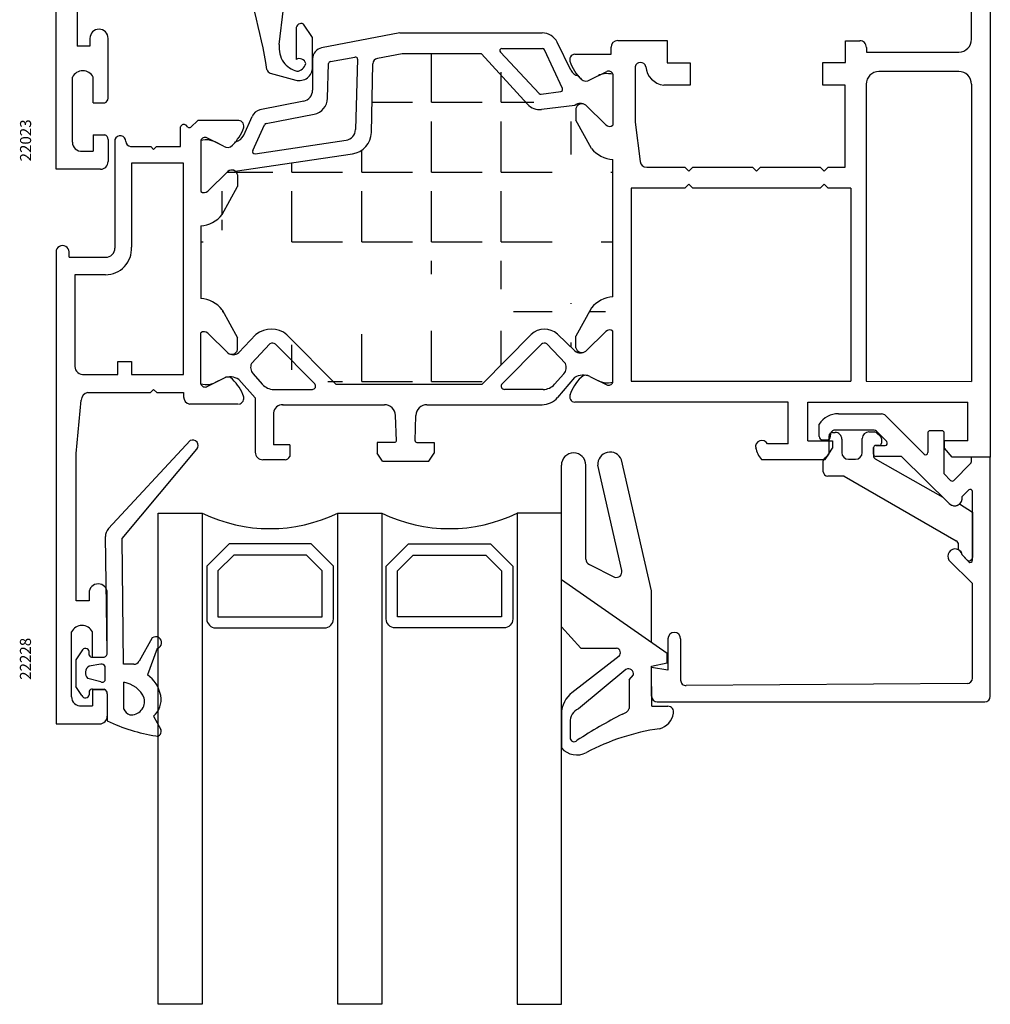
# Model space of a CAD drawing. Units: millimetres. Extents: x 66 to 1150, y -154 to 429.
# Drawn here: x 89 to 176, y 283 to 372 of the extents above; entities that cross this region are included whole.
import ezdxf

# ---------------------------------------------------------------- set-up
doc = ezdxf.new("R2010")
doc.units = ezdxf.units.MM
for name, color, linetype in [('clips', 70, 'Continuous'), ('cotes', 150, 'Continuous'), ('joints', 6, 'Continuous'), ('mousse', 30, 'Continuous'), ('profiles alu', 7, 'Continuous'), ('vitrage', 130, 'Continuous')]:
    doc.layers.add(name, color=color, linetype=linetype)
doc.styles.add('Annotatif', font='arial.ttf')

msp = doc.modelspace()

# ---------------------------------------------------------------- hatches: boundary and pattern name
at = {"layer": 'mousse'}
h = msp.add_hatch(dxfattribs=at)
h.set_pattern_fill('ANGLE', color=256, scale=0.45)
h.set_pattern_definition([(0, (0, 0), (0, 6.2865), [4.572, -1.7145]), (90, (0, 0), (-6.2865, 3.849371051419918e-16), [4.572, -1.7145])])
edge = h.paths.add_edge_path()
edge.add_line((108.0616776552453, 358.4197400798411), (118.6075951310439, 359.971199604897))
edge.add_arc((118.3164989208045, 361.9499019565367), 2, 278.3690200235192, 358.7499099264361)
edge.add_line((120.3160229063724, 361.9062690430553), (120.4510412162802, 368.0936245875482))
edge.add_arc((120.9509222126722, 368.0827163591778), 0.5, 100.2438544285064, 178.7499099264361)
edge.add_line((123.0942717105366, 368.978158890646), (120.8620032147745, 368.5747462483237))
edge.add_line((130.2269347663772, 368.978158890646), (123.0942717105366, 368.978158890646))
edge.add_arc((135.4737585165858, 365.4658977812688), 1.5, 222.4581050058576, 276.7896799646795)
edge.add_line((130.2269347663772, 368.978158890646), (134.3671018140796, 364.4533213926451))
edge.add_line((138.6400015862092, 364.3322769433698), (135.6510961888373, 363.9764175531354))
edge.add_arc((139.1437647275687, 363.7701089058154), 0.7548577382793044, 50.85107384585182, 131.8637644455791)
edge.add_line((137.0804312387911, 343.7182647590904), (138.6400015861591, 342.2282523326169))
edge.add_arc((139.1437647275187, 342.7904203701712), 0.7548577382793044, 228.1362355544209, 309.1489261541482)
edge.add_arc((135.9049204094683, 342.4932166750838), 1.697812863063316, 46.1821717151884, 135.0009725759955)
edge.add_line((134.704365042318, 343.6937312849033), (130.2848790119561, 339.2377791845749))
edge.add_line((117.1310276667521, 339.2377791845745), (130.2848790119561, 339.2377791845749))
edge.add_arc((111.3071710475446, 341.9646412145014), 2.226388323645616, 50.63083444938836, 128.3629962126951)
edge.add_line((112.7194015884632, 343.6858064787808), (117.1310276667521, 339.2377791845745))
edge.add_line((108.3814279906057, 342.0704881929718), (109.9253820324686, 343.7103399529672))
edge.add_arc((107.8776648492463, 342.6326562305263), 0.7548577382793044, 230.8510738458518, 311.863764445579)
edge.add_line((142.0621852181793, 347.0953014439002), (142.0621852181966, 359.465227832059))
edge.add_line((140.1495585539345, 360.470502069558), (138.7464787725772, 362.9989472551294))
edge.add_line((138.7464787725772, 364.0562970600037), (138.7464787725772, 362.9989472551294))
edge.add_arc((139.2685681422168, 363.9571847982167), 0.5314137280193416, 48.55154975718159, 169.251006517483)
edge.add_arc((142.2426760831544, 362.1307394563825), 2.671615461052875, 218.4210573124895, 266.1262210850514)
edge.add_line((140.1495585539171, 346.0900272064013), (138.7464787725598, 343.5615820208299))
edge.add_line((138.7464787725598, 342.5042322159555), (138.7464787725598, 343.5615820208299))
edge.add_arc((139.2685681421994, 342.6033444777426), 0.5314137280193416, 190.748993482517, 311.4484502428184)
edge.add_arc((142.242676083137, 344.4297898195767), 2.671615461052875, 93.8737789149486, 141.5789426875111)
edge.add_line((104.9592443585913, 353.4953098865521), (104.9592443585739, 346.9375373042471))
edge.add_line((106.8718710228535, 354.5005841240511), (108.2749508042108, 357.0290293096225))
edge.add_line((108.2749508042108, 358.0863791144968), (108.2749508042108, 357.0290293096225))
edge.add_arc((107.7528614345712, 357.9872668527098), 0.5314137280193416, 10.74899348251699, 131.4484502428184)
edge.add_arc((104.7787534936337, 356.1608215108756), 2.671615461052875, 273.8737789149485, 321.5789426875111)
edge.add_line((106.8718710228362, 345.9322630667482), (108.2749508041935, 343.4038178811768))
edge.add_line((108.2749508041935, 342.3464680763025), (108.2749508041935, 343.4038178811768))
edge.add_arc((107.7528614345538, 342.4455803380895), 0.5314137280193416, 228.5515497571816, 349.2510065174831)
edge.add_arc((104.7787534936163, 344.2720256799237), 2.671615461052875, 38.42105731248952, 86.12622108505144)

# ---------------------------------------------------------------- linework, layer by layer
at = {"layer": 'clips'}
for p, q in [((122.8904692692698, 370.8758425412823), (115.838062566606, 369.5188371193473)), ((122.8904692692698, 370.8758425412823), (135.712625472423, 370.8758425412823)), ((138.2861069515805, 367.5117019732709), (137.0617900955699, 370.0313994187911)), ((135.4345695611633, 365.40210572253), (131.9373958695391, 369.1234526300896)), ((132.0831388437625, 369.4604160758133), (135.7425716864929, 369.4604160758134)), ((137.5247838813517, 365.8682822771011), (135.9242363212528, 369.3440698891009)), ((115.0270138030149, 368.5368506478216), (115.0270138030149, 365.7118067500805)), ((116.6342580421736, 368.2929713388739), (118.8401978417652, 368.7008829919424)), ((119.0764796417712, 368.4983969895901), (118.89223377397, 362.169712947989)), ((123.0942717105366, 368.978158890646), (120.8620032147745, 368.5747462483237)), ((130.2269347663772, 368.978158890646), (123.0942717105366, 368.978158890646)), ((130.2269347663772, 368.978158890646), (134.3671018140796, 364.4533213926451)), ((116.3750635351041, 364.9797345945645), (116.4707183107425, 368.1024289889168)), ((120.3160229063724, 361.9062690430553), (120.4510412162802, 368.0936245875482)), ((140.0073844118317, 366.653472949491), (140.7618688546833, 367.0274465020288)), ((140.8799273948232, 367.0859643045919), (140.7618688546833, 367.0274465020288)), ((141.2994899760972, 367.2009883108444), (140.8799273948232, 367.0859643045919)), ((142.0621852182065, 367.1583611847713), (142.0621852182065, 362.5582971969479)), ((135.6079061374821, 365.3409818311436), (137.3707128486871, 365.5865411267034)), ((114.2257324846711, 364.7317501774477), (110.2845053351654, 363.9326172649945)), ((138.6400015862092, 364.3322769433698), (135.6510961888373, 363.9764175531354)), ((139.6203352992688, 364.3555068006097), (141.4376308796409, 362.5852016793359)), ((108.821258128531, 361.662231830471), (109.5682481347552, 363.3560692241634)), ((110.8470556784453, 362.7062112116692), (115.1646982395702, 363.5537513922339)), ((109.631235778482, 360.2680003191754), (110.7039678232665, 362.5937244800045)), ((104.9592443585938, 361.1884432392541), (104.9592443585938, 356.5883792514308)), ((105.7219396007032, 361.2310703653272), (106.1415021819772, 361.1160463590747)), ((106.1415021819772, 361.1160463590747), (106.259560722117, 361.0575285565116)), ((107.0140451649687, 360.6835550039738), (106.259560722117, 361.0575285565116)), ((109.8423662938017, 359.9864227474349), (118.0402496145112, 361.2097651611591)), ((108.0616776552453, 358.4197400798411), (118.6075951310439, 359.971199604897)), ((107.4010942775315, 358.3855888550925), (105.5837986971594, 356.6152837338187)), ((104.9592443585968, 339.2444039515619), (104.9592443585968, 343.8444679393856)), ((107.4010942775462, 342.0472583357321), (105.5837986971741, 343.8175634570059)), ((108.3814279906057, 342.0704881929718), (109.9253820324686, 343.7103399529672)), ((112.7194015884632, 343.6858064787808), (117.1310276667521, 339.2377791845745)), ((134.704365042318, 343.6937312849033), (130.2848790119561, 339.2377791845749)), ((137.0804312387911, 343.7182647590904), (138.6400015861591, 342.2282523326169)), ((139.6203352992188, 342.2050224753769), (141.4376308795908, 343.9753275966508)), ((142.0621852181565, 339.4021680912155), (142.0621852181565, 344.0022320790388)), ((109.5170719308348, 341.0977007173244), (111.1831194645705, 342.8672294120618)), ((111.6896803413842, 342.8183884413618), (115.2154238213793, 339.2635533413138)), ((135.6273728979154, 342.8183884413618), (132.1016294179203, 339.2635533413138)), ((137.7999813084648, 341.0977007173244), (136.1339337747291, 342.8672294120618)), ((107.0140451649713, 339.7492921868422), (106.2595607221196, 339.3753186343044)), ((109.6650062061646, 340.1661658980231), (110.4984647155822, 339.2252009118295)), ((137.6520470331349, 340.1661658980231), (136.8185885237174, 339.2252009118295)), ((138.6251950466204, 339.8195860513663), (137.0957964634835, 338.0281101124277)), ((140.0073844117815, 339.9070563264956), (140.7618688546332, 339.5330827739579)), ((105.7219396007058, 339.2017768254889), (106.1415021819798, 339.3168008317414)), ((106.1415021819798, 339.3168008317414), (106.2595607221196, 339.3753186343044)), ((108.3962345301322, 339.6618219117129), (109.8649582757886, 338.0036498450319)), ((117.1310276667521, 339.2377791845745), (130.2848790119561, 339.2377791845749)), ((140.879927394773, 339.4745649713948), (140.7618688546332, 339.5330827739579)), ((141.2994899760471, 339.3595409651423), (140.879927394773, 339.4745649713948)), ((109.8649582757886, 338.0036498450319), (109.8649582757886, 333.1000503300036)), ((111.5319827811033, 338.7522946663887), (115.0024220085492, 338.7522946663887)), ((135.7850704581961, 338.7522946663887), (132.3146312307505, 338.7522946663887)), ((112.3158156252403, 337.3801428577578), (121.4906972291201, 337.3801428577578)), ((125.3289870492443, 337.3801428577578), (135.6906443945157, 337.3801428577578)), ((111.4907558209094, 336.6412144032417), (111.4907558209094, 333.7475064468633)), ((122.5676629041509, 334.1338876430989), (122.4901195040171, 336.4141298617399)), ((124.2520213742135, 334.1338876430989), (124.3295647743473, 336.4141298617399)), ((161.5393028862337, 333.0249079244279), (161.5393028862337, 334.5780090321778)), ((161.8393028862338, 334.8780090321777), (162.0888551251097, 334.8780090321777)), ((165.1329321944401, 334.9249970454014), (165.6332878863536, 334.9249970454014)), ((166.18895115185, 334.4786344780214), (165.7699972052617, 334.8709784213495)), ((112.9625289409456, 333.7475064468633), (111.4907558209094, 333.7475064468633)), ((112.9625289409456, 333.7475064468633), (112.9625289409456, 332.7024887630616)), ((122.4177495629163, 333.9787895925017), (120.8468441668075, 333.9787895925017)), ((120.8468441668075, 333.9787895925017), (120.8468441668075, 333.0226835573974)), ((124.401934715448, 333.9787895925017), (125.9728401115569, 333.9787895925017)), ((125.9728401115569, 333.9787895925017), (125.9728401115569, 333.0226835573974)), ((162.6888551251096, 334.2780090321777), (162.6888551251096, 333.0607798964355)), ((164.5329321944401, 333.0607798964355), (164.5329321944401, 334.3249970454013)), ((166.0522418329419, 333.7119075318444), (165.7466036105419, 333.7119075318444)), ((166.2522418329418, 334.3326531020733), (166.2522418329418, 333.9119075318445)), ((121.3156898752561, 332.2897952034871), (120.8468441668075, 333.0226835573974)), ((125.5039944031083, 332.2897952034871), (125.9728401115569, 333.0226835573974)), ((161.1384058396621, 332.5628302448033), (161.4252969733721, 332.7895227091965)), ((165.5466036105418, 333.5119075318445), (165.5466036105418, 332.7745413440928)), ((112.5559453417542, 332.4117469987993), (110.5532616069928, 332.4117469987993)), ((121.3156898752561, 332.2897952034871), (125.5039944031083, 332.2897952034871)), ((161.0243999268006, 331.332574025968), (161.0243999268006, 332.327445029572)), ((163.2888551251096, 332.4607798964355), (163.9329321944402, 332.4607798964355)), ((165.6980371938484, 332.5139113001015), (171.7892293217589, 329.0417613745717)), ((162.9037108480471, 330.9325740259681), (161.4243999268006, 330.9325740259681)), ((162.9037108480471, 330.9325740259681), (172.998929544282, 325.105366982698)), ((171.7892293217591, 329.0417613745717), (172.3611976727946, 328.4767910364868)), ((173.2995123307957, 328.438986445402), (174.4633169568907, 327.6857890452595)), ((174.4633169568907, 327.6857890452595), (174.4633169568907, 323.6177795574523)), ((173.2075119155189, 324.3012794986706), (173.198893572067, 324.7663491939146)), ((173.9450603447928, 323.4119542643623), (173.5380700024992, 323.8435257779116))]:
    msp.add_line(p, q, dxfattribs=at)
for centre, radius, start, end in [((135.712625472423, 369.3758425412823), 1.5, 25.91504084961787, 90.00000000000001), ((116.0270138030149, 368.5368506478216), 1, 100.8915858869011, 180), ((132.0831388437625, 369.2604160758133), 0.2, 90.00000000000001, 223.2212349113387), ((135.7425716864929, 369.2604160758134), 0.2, 24.72535456147144, 90.00000000000001), ((116.6706245439962, 368.096305435512), 0.2, 100.4765165055041, 178.2454569665289), ((118.8765643435878, 368.5042170885804), 0.2, 358.3324290404053, 100.4765165055041), ((120.9509222126722, 368.0827163591778), 0.5, 100.2438544285064, 178.7499099264361), ((139.104367795962, 367.9092935754575), 0.9097416619992518, 205.9150408496179, 259.4323227948295), ((142.1465905657473, 369.6918721980413), 4.178976964452692, 219.8336728494909, 225.3752982328971), ((139.6445135169008, 367.1240255559654), 0.5942180086898968, 223.1548139826639, 307.6379377559602), ((141.4807779080513, 363.60015656125), 3.605392434000745, 80.7199335169632, 92.88218703484284), ((114.0270138030149, 365.7118067500805), 1, 281.4620410234324, 0), ((137.3431192465917, 365.7846284638135), 0.2, 277.9302807852176, 24.72535456147144), ((114.8757667857011, 365.0256612451003), 1.5, 281.1057806344519, 358.2454569665224), ((135.5803125353867, 365.5390691682538), 0.2, 223.2212349113387, 277.9302807852176), ((110.4832240168216, 362.9525606923616), 1, 101.4620410234324, 156.202302216147), ((135.4737585165858, 365.4658977812688), 1.5, 222.4581050058576, 276.7896799646795), ((139.1437647275687, 363.7701089058154), 0.7548577382793044, 50.85107384585182, 131.8637644455791), ((110.8855798722946, 362.5099565646203), 0.2, 101.105780634452, 155.2386532119274), ((117.8926572830532, 362.1988134429405), 1, 278.4874243219236, 358.3324290404053), ((141.7646335419633, 362.913583577149), 0.4634278929795956, 225.1205769274909, 309.9461107102149), ((105.5406516687491, 357.6302386157328), 3.605392434000745, 87.11781296515719, 99.28006648303683), ((104.8748390110558, 363.7219542525228), 4.178976964452692, 314.6247017671029, 320.3696953321755), ((107.8480787489945, 362.0914083697801), 1.063612056460626, 283.334560532409, 336.202302216147), ((118.3164989208045, 361.9499019565367), 2, 278.3690200235192, 358.7499099264361), ((107.3769160599023, 361.1541076104469), 0.5942180086898968, 232.3620622440464, 316.8451860173361), ((109.8128478275101, 360.1842324037912), 0.2, 155.2386532119274, 278.4874243219236), ((107.752861434557, 357.9872668527307), 0.5314137280193416, 54.4705014848714, 131.4484502428184), ((105.2567960348371, 356.9436656316317), 0.4634278929795956, 230.0538892897851, 314.8794230725091), ((111.3071710475446, 341.9646412145014), 2.226388323645616, 50.63083444938836, 128.3629962126951), ((135.9049204094683, 342.4932166750838), 1.697812863063316, 46.1821717151884, 135.0009725759955), ((105.2567960348396, 343.4891815591843), 0.4634278929795956, 45.12057692749089, 129.9461107102149), ((141.7646335419132, 343.6469456988377), 0.4634278929795956, 50.05388928978513, 134.8794230725091), ((111.4039736667856, 342.5064957371576), 0.4229720591788025, 47.50902171893592, 121.4764754657549), ((135.913079572514, 342.5064957371576), 0.4229720591788025, 58.52352453424513, 132.4909782810641), ((107.8776648492463, 342.6326562305263), 0.7548577382793044, 230.8510738458518, 311.863764445579), ((139.1437647275187, 342.7904203701712), 0.7548577382793044, 228.1362355544209, 309.1489261541482), ((110.3280968477178, 340.7489832624212), 0.8828166735847264, 156.7336819743398, 221.3135547794581), ((136.9889563915818, 340.7489832624212), 0.8828166735847264, 318.686445220544, 23.26631802566019), ((107.6228074305844, 338.40455518367), 1.476112835713649, 58.40160513962122, 114.3562565226156), ((139.3986221461683, 338.5623193233234), 1.476112835713649, 65.64374347738438, 121.598394860374), ((105.5406516687517, 342.8026085750832), 3.605392434000745, 260.7199335169706, 272.8821870348428), ((111.5319827811034, 340.1181044026628), 1.365809736274059, 220.8252341746441, 270.0000000000065), ((115.0024220085492, 339.0522946663889), 0.3, 270, 44.76459301311682), ((132.3146312307505, 339.0522946663889), 0.3, 135.2354069868832, 270), ((135.7850704581961, 340.1181044026628), 1.365809736274059, 270, 319.1747658253559), ((141.4807779080012, 342.9603727147366), 3.605392434000745, 267.1178129651572, 279.2800664830369), ((135.6906443945157, 339.2277006492924), 1.847557791534484, 270, 319.5123261398019), ((112.3422155471709, 336.5205860476919), 0.8599621303340037, 88.24080417097288, 171.9364309688064), ((121.4906972291201, 336.3801428577578), 1, 1.947686976824583, 90.00000000000001), ((125.3289870492443, 336.3801428577578), 1, 90.00000000000001, 178.0523130231754), ((161.8393028862338, 334.5780090321778), 0.3, 90.00000000000001, 180), ((162.0888551251097, 334.2780090321777), 0.6, 0, 90.00000000000001), ((165.1329321944401, 334.3249970454013), 0.6, 90.00000000000001, 180), ((165.6332878863536, 334.7249970454014), 0.2, 46.87858802295482, 90.00000000000001), ((166.0522418329419, 334.3326531020733), 0.2, 0, 46.87858802295482), ((122.4177495629163, 334.1287895925018), 0.15, 270, 1.947686976824583), ((124.401934715448, 334.1287895925018), 0.15, 178.0523130231754, 270), ((165.7466036105419, 333.5119075318445), 0.2, 90.00000000000001, 180), ((166.0522418329419, 333.9119075318445), 0.2, 270, 0), ((110.5532616069928, 333.1000503300036), 0.6883033312041399, 180, 270), ((112.5589889445024, 332.8371520645726), 0.4254159535129461, 269.5900786541621, 341.5458895376412), ((161.2393028862337, 333.0249079244279), 0.3, 308.3146951930757, 0), ((163.2888551251096, 333.0607798964355), 0.6, 180, 270), ((163.9329321944402, 333.0607798964355), 0.6, 270, 0), ((165.8466036105419, 332.7745413440928), 0.3, 180, 240.3156499646532), ((161.3243999268006, 332.327445029572), 0.3, 128.3146951930757, 180), ((161.4243999268006, 331.332574025968), 0.4, 180, 270), ((172.8504710287055, 328.9571710336232), 0.6856772990650242, 224.4745156763709, 310.9110991404599), ((172.7989622361573, 324.758937948578), 0.4, 1.061643444815439, 60.00540704533742), ((172.8901554023165, 323.7238766097873), 0.6588696779809724, 10.46283073522551, 61.20559424221076), ((174.1633169568907, 323.6177795574523), 0.3, 223.3209417842014, 0)]:
    msp.add_arc(centre, radius, start, end, dxfattribs=at)
at = {"layer": 'joints'}
for p, q in [((112.0296486079045, 369.8200109519237), (112.4038763756594, 373.0789454730944)), ((113.5449129703324, 371.2515816563839), (113.5449129703324, 368.4668480911012)), ((115.027013803015, 370.4573802571424), (114.2088714550786, 371.6637628909023)), ((115.0270138030149, 367.7792969236693), (115.027013803015, 370.4573802571424)), ((111.2033360599548, 367.2539765889258), (113.5098916664758, 366.6219579281641)), ((96.65104843889117, 326.2094614049248), (104.002393812667, 334.1522380091757)), ((97.88185231529656, 325.3240874538161), (104.6120802443068, 333.3730080842168)), ((137.4349128809438, 321.594638315106), (137.4349128809438, 331.9325430082247)), ((139.6349128809437, 323.4596790644325), (139.6349128809437, 331.9325430082247)), ((142.8709679382224, 322.4274674655869), (140.7065614207198, 331.9185319273498)), ((145.5452997235555, 320.5951636739112), (142.8514943254135, 332.407676930761)), ((96.53146613080395, 315.0433959954872), (96.37477264512569, 325.4898465658854)), ((97.99452953745578, 313.9950977228428), (97.8818523152965, 325.3240874538161)), ((139.9621033783063, 322.9904916010469), (142.2106736845182, 321.8471106832443)), ((146.9585271468288, 314.9646601886095), (137.4349128809438, 321.594638315106)), ((137.4349128809439, 317.3656904238057), (137.4349128809438, 321.594638315106)), ((145.5452997235555, 315.9484953842064), (145.5452997235555, 320.5951636739112)), ((137.4349128809439, 317.3656904238057), (139.18231547422, 315.4503768044804)), ((100.5877502701618, 316.3770895116824), (99.3959553280232, 314.2825794986558)), ((94.23850280435312, 315.2019238948043), (93.69140083639553, 314.3856673090769)), ((94.91566064248315, 314.8009144383606), (94.91566064248315, 315.1350892230577)), ((101.0398108184814, 315.4188169256369), (100.1493892255942, 313.0505148130716)), ((139.18231547422, 315.4503768044804), (142.4026981059837, 315.4503768044804)), ((146.9585271468288, 314.1175096913182), (146.9585271468288, 314.9646601886095)), ((93.69140083639553, 314.3856673090769), (93.69140083639553, 311.9905887725919)), ((95.19570668274008, 314.6368123962958), (96.24072436654166, 314.6368123962958)), ((142.6254826015384, 314.7217543487266), (138.3661261403122, 311.4055564497789)), ((145.5452997235555, 313.8312076584486), (146.9585271468288, 314.1175096913182)), ((95.941671765271, 313.999454025855), (94.90276563451079, 313.8306395601841)), ((96.35554551065815, 312.6826997676645), (96.35554551065815, 313.8053173903328)), ((98.91649682108573, 313.9950977228428), (97.99452953745578, 313.9950977228428)), ((143.2474317757056, 313.5336533875801), (138.9674773411341, 309.9793317068803)), ((145.580030446183, 310.2123751739116), (145.5452997235555, 313.8312076584486)), ((95.941671765271, 312.4041554239894), (94.78451524376732, 312.7249033840827)), ((98.03474835614458, 309.9513471298934), (98.01073134149243, 312.3661076924028)), ((143.5522716941336, 312.5791291709381), (143.93896738394, 313.0256783201864)), ((143.5522716941336, 312.5791291709381), (143.5522716941335, 310.0166204772238)), ((94.23850280435312, 311.1743321868645), (93.69140083639553, 311.9905887725919)), ((94.91566064248315, 311.57534164331), (94.91566064248315, 311.2411668586111)), ((95.19570668274008, 311.739443685373), (96.24072436654166, 311.739443685373)), ((96.53146613080395, 311.3328600861815), (96.53146613080395, 308.9071677603034)), ((145.580030446183, 310.2123751739116), (147.0286902970077, 310.2123751739116)), ((100.6842824215142, 309.3026497265429), (101.3469593356108, 308.1200325262154)), ((137.4349128809079, 309.5753943502821), (137.4349128809079, 306.4539137521713)), ((138.2155391553871, 308.7607903357003), (138.2155391553849, 307.3794736933612))]:
    msp.add_line(p, q, dxfattribs=at)
for centre, radius, start, end in [((54.54963729578913, 358.2549809873447), 57.13299827280657, 9.383254908787352, 19.98505986716691), ((113.9916206200772, 371.2728630365004), 0.4472142903354139, 60.93596045477041, 182.7275378966737), ((114.3057244832137, 369.5203480586428), 2.295717587111683, 172.4997075339581, 213.9537653359687), ((114.3087659277089, 369.7403219652316), 2.427840023311303, 218.223728011973, 253.2001341160144), ((113.8521221082594, 367.9906246476917), 0.5667152922575994, 12.57246443462856, 122.8258407825708), ((111.3844823490723, 367.7041628792202), 0.4852645402563087, 196.073298716228, 248.0810958352272), ((113.8270138030149, 367.7792969236693), 1.2, 254.6765116533428, 0), ((113.5425348237938, 368.2952990292226), 0.8815610531077473, 274.1967179586433, 348.1309834639789), ((104.2159553396722, 333.6912022691505), 0.5080969192952306, 321.2262254664582, 114.8545720889989), ((138.5349128809437, 331.9325430082247), 1.099999999999994, 0, 180), ((141.8164750055748, 331.9988962982499), 1.11281921171218, 21.5515298712386, 184.1413294977922), ((97.34607633259685, 325.5297835107491), 0.9721243813731297, 135.6397395336772, 182.3544955503359), ((140.1349128809437, 323.4596790644325), 0.5, 180, 249.7804132778769), ((142.3834831871556, 322.3162981466298), 0.5, 249.7804132778769, 12.8464296845112), ((100.8958975310903, 315.9366915177681), 0.5374989557778965, 285.5301948115606, 124.9805510369991), ((94.56667902026533, 315.0631080914383), 0.3563277367185786, 11.65441886178547, 157.0720430845598), ((96.10606106503059, 315.040352392739), 0.4254159535129461, 288.454110462332, 0.409921345837814), ((142.3252587196981, 315.0283281846157), 0.4290942741156754, 314.4004389322708, 79.60276201770215), ((95.12880042492299, 314.8436398034347), 0.2173799063375721, 191.3351083073732, 287.9257902822918), ((98.95499809206774, 314.4744441209215), 0.4808901300906025, 265.4078411636683, 336.4856909527157), ((95.2411778144056, 313.2352577595713), 0.6848374201241917, 119.6136937287261, 228.1779778233959), ((95.98147908820573, 313.5460875135897), 0.4551107748706108, 34.72215028200283, 95.0179208973382), ((143.4544568303893, 313.0907873876429), 0.4888656944061291, 352.3463800102919, 115.0545174564481), ((96.07388938239473, 312.6544488348401), 0.2830694080853466, 242.1547240068836, 5.727776960953813), ((97.67516282808987, 310.026492547334), 2.363557753519634, 22.50921412109712, 81.83779405180219), ((98.49324959812668, 310.6766535825728), 2.89448019639669, 9.80966131737339, 55.09819639142891), ((95.12880042492299, 311.5326162782341), 0.2173799063375721, 72.0742097177052, 168.6648916926268), ((96.10606106503059, 311.3359036889298), 0.4254159535129461, 359.5900786541622, 71.54588953766795), ((139.8497498852759, 309.4999758491321), 2.415031437100185, 126.5158472745573, 179.2729506687111), ((94.56667902026533, 311.3131479902305), 0.3563277367185786, 202.9279569154402, 348.3455811382278), ((98.67728274801584, 310.6439597454493), 1.215828304953583, 264.0657061562, 13.67205452283201), ((99.42954341804614, 310.7975554701089), 1.951694942599807, 310.0081891635162, 10.99539831201778), ((99.00670247873188, 310.4067175702831), 1.073339207517826, 205.1035703825072, 244.9110984199512), ((139.4805737713715, 308.8214359747637), 1.266487454804187, 113.8994899890336, 182.7446528839401), ((142.7476140044817, 310.3687369454153), 0.8783279596415297, 281.9467716264749, 336.3659171477848), ((147.0265154924443, 309.6973877394382), 0.5149920265797896, 346.0374536917508, 89.75803995670529), ((103.2117310936619, 322.5419380678132), 15.18330995904879, 243.8977636877381, 261.3202754168499), ((167.4081824365028, 262.5415481411217), 52.9640588890473, 117.5276530285596, 122.6240123419791), ((145.8398305731375, 309.8381569398123), 1.707158805379782, 284.397780923854, 351.0689091080218), ((100.9915790144591, 307.9294458574578), 0.4032597809972651, 259.8338652761004, 28.2041838069732), ((149.1013302692641, 288.3618956225561), 20.02470578191762, 98.14481298906863, 117.9980133120716), ((138.5752140253989, 307.3765593157748), 0.3596866771459875, 179.5357532742962, 320.8116600280521), ((138.8294530252033, 307.6906783949069), 1.863955202136183, 221.5685997354281, 297.8742711705356)]:
    msp.add_arc(centre, radius, start, end, dxfattribs=at)
at = {"layer": 'mousse'}
for p, q in [((123.0942717105366, 368.978158890646), (120.8620032147745, 368.5747462483237)), ((130.2269347663772, 368.978158890646), (123.0942717105366, 368.978158890646)), ((130.2269347663772, 368.978158890646), (134.3671018140796, 364.4533213926451)), ((120.3160229063724, 361.9062690430553), (120.4510412162802, 368.0936245875482)), ((138.6400015862092, 364.3322769433698), (135.6510961888373, 363.9764175531354)), ((138.7464787725772, 364.0562970600037), (138.7464787725772, 362.9989472551294)), ((140.1495585539345, 360.470502069558), (138.7464787725772, 362.9989472551294)), ((108.0616776552453, 358.4197400798411), (118.6075951310439, 359.971199604897)), ((142.0621852181793, 347.0953014439002), (142.0621852181966, 359.465227832059)), ((108.2749508042108, 358.0863791144968), (108.2749508042108, 357.0290293096225)), ((106.8718710228535, 354.5005841240511), (108.2749508042108, 357.0290293096225)), ((104.9592443585913, 353.4953098865521), (104.9592443585739, 346.9375373042471)), ((140.1495585539171, 346.0900272064013), (138.7464787725598, 343.5615820208299)), ((106.8718710228362, 345.9322630667482), (108.2749508041935, 343.4038178811768)), ((108.2749508041935, 342.3464680763025), (108.2749508041935, 343.4038178811768)), ((108.3814279906057, 342.0704881929718), (109.9253820324686, 343.7103399529672)), ((112.7194015884632, 343.6858064787808), (117.1310276667521, 339.2377791845745)), ((134.704365042318, 343.6937312849033), (130.2848790119561, 339.2377791845749)), ((137.0804312387911, 343.7182647590904), (138.6400015861591, 342.2282523326169)), ((138.7464787725598, 342.5042322159555), (138.7464787725598, 343.5615820208299)), ((117.1310276667521, 339.2377791845745), (130.2848790119561, 339.2377791845749))]:
    msp.add_line(p, q, dxfattribs=at)
for centre, radius, start, end in [((120.9509222126722, 368.0827163591778), 0.5, 100.2438544285064, 178.7499099264361), ((135.4737585165858, 365.4658977812688), 1.5, 222.4581050058576, 276.7896799646795), ((139.1437647275687, 363.7701089058154), 0.7548577382793044, 50.85107384585182, 131.8637644455791), ((139.2685681422168, 363.9571847982167), 0.5314137280193416, 48.55154975718159, 169.251006517483), ((118.3164989208045, 361.9499019565367), 2, 278.3690200235192, 358.7499099264361), ((142.2426760831544, 362.1307394563825), 2.671615461052875, 218.4210573124895, 266.1262210850514), ((107.7528614345712, 357.9872668527098), 0.5314137280193416, 10.74899348251699, 131.4484502428184), ((104.7787534936337, 356.1608215108756), 2.671615461052875, 273.8737789149485, 321.5789426875111), ((104.7787534936163, 344.2720256799237), 2.671615461052875, 38.42105731248952, 86.12622108505144), ((142.242676083137, 344.4297898195767), 2.671615461052875, 93.8737789149486, 141.5789426875111), ((111.3071710475446, 341.9646412145014), 2.226388323645616, 50.63083444938836, 128.3629962126951), ((135.9049204094683, 342.4932166750838), 1.697812863063316, 46.1821717151884, 135.0009725759955), ((139.2685681421994, 342.6033444777426), 0.5314137280193416, 190.748993482517, 311.4484502428184), ((107.7528614345538, 342.4455803380895), 0.5314137280193416, 228.5515497571816, 349.2510065174831), ((107.8776648492463, 342.6326562305263), 0.7548577382793044, 230.8510738458518, 311.863764445579), ((139.1437647275187, 342.7904203701712), 0.7548577382793044, 228.1362355544209, 309.1489261541482)]:
    msp.add_arc(centre, radius, start, end, dxfattribs=at)
at = {"layer": 'profiles alu'}
for p, q in [((91.94507634761723, 358.5898597339053), (91.94507634761716, 428.6198325609206)), ((93.81254509133478, 387.3818440258108), (93.81254509132785, 369.6690563864142)), ((176.0626650849345, 386.4685413895588), (176.0626650849173, 332.6436740688307)), ((174.375005881737, 370.2987371041483), (174.3750058817369, 381.4813032222053)), ((94.97426630951546, 370.383729981633), (94.97426630951546, 369.6690563864138)), ((96.60897796609689, 364.9913827091766), (96.60897796609689, 370.383729981633)), ((142.5054693530783, 370.1792093316497), (146.9709390546999, 370.1792093316497)), ((146.9709390546999, 370.1792093316497), (146.9709390546999, 368.1698340167453)), ((163.0244588617755, 368.1936292687272), (163.0244588617755, 370.1730568015462)), ((163.0244588617755, 370.1730568015462), (164.3082511382798, 370.1730568015462)), ((94.97426630951546, 369.6690563864138), (93.81254509133478, 369.6690563864142)), ((141.9054693530782, 368.9666472276957), (141.9054693530782, 369.5792093316497)), ((164.9082511382797, 369.5730568015462), (164.9082511382797, 369.1487371041483)), ((164.9082511382797, 369.1487371041483), (173.2250058817369, 369.1487371041484)), ((138.6340464443504, 368.9666472276957), (141.9054693530782, 368.9666472276957)), ((146.9709390546999, 368.1698340167453), (149.0203317515773, 368.1698340167453)), ((149.0203317515773, 368.1698340167453), (149.0203317515773, 366.1733407326486)), ((160.9744446504213, 366.1588344338932), (160.9744446504213, 368.1936292687272)), ((160.9744446504213, 368.1936292687272), (163.0244588617755, 368.1936292687272)), ((140.0073844118113, 366.6534729494721), (141.5163532975147, 367.4014200545477)), ((144.0767693992051, 367.8264900234815), (144.0767693992051, 362.8422187428585)), ((173.2250058817369, 367.396742631903), (166.0356654228788, 367.396742631903)), ((93.3897880787828, 361.0311416192487), (93.3897880787828, 366.8734224746115)), ((95.27321851803313, 364.5847991099852), (95.27321851803313, 366.8734224746547)), ((142.0621852181942, 367.1650821465229), (142.0621852181942, 362.5582971969376)), ((149.0203317515773, 366.1733407326486), (146.6487109520779, 366.1733407326486)), ((162.9930210906726, 366.1588344338932), (160.9744446504213, 366.1588344338932)), ((162.9930210906726, 358.7635752833365), (162.9930210906726, 366.1588344338932)), ((164.8856654228788, 366.246742631903), (164.8732535102905, 339.4827847587959)), ((174.3750058817369, 366.2467426318991), (174.3750058817196, 339.4712039640551)), ((95.27321851803313, 364.5847991099852), (96.3182362018346, 364.5847991099852)), ((138.7464787725772, 364.0562970600037), (138.7464787725772, 362.9989472551294)), ((139.6203352992362, 364.3555068005841), (141.4376308796082, 362.5852016793085)), ((104.685525325213, 362.9967292821887), (104.0490473177839, 362.3866389266093)), ((108.3873831324375, 362.9967292821888), (104.685525325213, 362.9967292821887)), ((140.1495585539345, 360.470502069558), (138.7464787725772, 362.9989472551294)), ((144.0767693992051, 362.8422187428585), (144.5206328546658, 359.2891980223295)), ((103.1343161890613, 360.6292767152661), (103.1343161890612, 362.3988589807989)), ((103.7951831082405, 362.3851464732211), (103.6256738951153, 362.5488949480743)), ((95.27321851803313, 361.6874303990624), (95.27321851803313, 360.2156572790261)), ((95.27321851803313, 361.6874303990624), (96.3182362018346, 361.6874303990624)), ((96.60897796609689, 361.2808467998709), (96.60897796609689, 359.2781630651095)), ((97.22200585939609, 361.2754537091353), (97.22200585939609, 351.4926902124341)), ((104.9592443585938, 361.195164201016), (104.9592443585938, 356.5883792514308)), ((107.0140451649767, 360.6835550039652), (105.5050762792734, 361.4315021090408)), ((94.27995908650851, 360.2156572790261), (95.27321851803313, 360.2156572790261)), ((98.63283165325575, 360.6292767152661), (100.4462857714338, 360.6292767152661)), ((100.7042066534199, 360.3687266359896), (100.4462857714338, 360.6292767152661)), ((100.7042066534199, 360.3687266359896), (100.962127535406, 360.6292767152661)), ((100.962127535406, 360.6292767152661), (103.1343161890613, 360.6292767152661)), ((142.0621852181793, 347.0953014439002), (142.0621852181966, 359.465227832059)), ((95.92067463489289, 358.5898597339053), (91.94507634761723, 358.5898597339053)), ((103.401549311678, 359.126672999919), (98.71615683198016, 359.126672999919)), ((98.71615683198016, 359.126672999919), (98.71615683198016, 351.5764220454546)), ((103.4015493116607, 340.0919792111183), (103.401549311678, 359.126672999919)), ((107.4010942775518, 358.3855888550772), (105.5837986971798, 356.6152837338016)), ((145.1160050265424, 358.7635752833365), (148.5367865607188, 358.7635752833365)), ((148.897700307791, 358.4070484689044), (148.5367865607188, 358.7635752833365)), ((148.897700307791, 358.4070484689044), (149.2586140548634, 358.7635752833365)), ((149.2586140548634, 358.7635752833365), (154.6429792365081, 358.7635752833365)), ((155.0038929835804, 358.4070484689044), (154.6429792365081, 358.7635752833365)), ((155.0038929835804, 358.4070484689044), (155.3648067306527, 358.7635752833365)), ((155.3648067306527, 358.7635752833365), (160.7491719122974, 358.7635752833365)), ((161.1100856593697, 358.4070484689044), (160.7491719122974, 358.7635752833365)), ((161.1100856593697, 358.4070484689044), (161.470999406442, 358.7635752833365)), ((161.470999406442, 358.7635752833365), (162.9930210906726, 358.7635752833365)), ((108.2749508042108, 358.0863791144968), (108.2749508042108, 357.0290293096225)), ((106.8718710228535, 354.5005841240511), (108.2749508042108, 357.0290293096225)), ((143.7243626955286, 356.8979148682741), (143.709285388069, 339.5085795344482)), ((148.5367865607189, 356.8979148682741), (143.7243626955286, 356.8979148682741)), ((148.897700307791, 357.2544416827062), (148.5367865607188, 356.8979148682741)), ((148.897700307791, 357.2544416827062), (149.2586140548634, 356.8979148682741)), ((160.7491719122976, 356.8979148682741), (149.2586140548633, 356.8979148682741)), ((161.1100856593698, 357.2544416827062), (160.7491719122974, 356.8979148682741)), ((161.1100856593698, 357.2544416827062), (161.470999406442, 356.8979148682741)), ((163.5114916689658, 356.8979148682741), (161.4709994064419, 356.8979148682741)), ((163.5114916689658, 356.8979148682741), (163.5015642632843, 339.4844565821604)), ((104.9592443585913, 353.4953098865521), (104.9592443585739, 346.9375373042471)), ((91.9247776332999, 351.1364094992061), (91.92477763328256, 308.6240526949943)), ((93.0918671722342, 350.6595501337831), (93.09186717223423, 351.1364094992061)), ((93.0918671722342, 350.6595501337831), (96.39460113552141, 350.6595501337831)), ((96.3725765933863, 349.0850657256231), (93.61243683649755, 349.0850657256231)), ((93.61243683649755, 349.0850657256231), (93.61243683648019, 340.8334547946022)), ((140.1495585539171, 346.0900272064013), (138.7464787725598, 343.5615820208299)), ((106.8718710228362, 345.9322630667482), (108.2749508041935, 343.4038178811768)), ((104.9592443585764, 339.2376829897833), (104.9592443585764, 343.8444679393685)), ((107.4010942775345, 342.0472583357221), (105.5837986971624, 343.8175634569977)), ((108.2749508041935, 342.3464680763025), (108.2749508041935, 343.4038178811768)), ((138.7464787725598, 342.5042322159555), (138.7464787725598, 343.5615820208299)), ((139.6203352992188, 342.2050224753751), (141.4376308795908, 343.9753275966508)), ((142.0621852181768, 339.3954471294363), (142.0621852181768, 344.0022320790216)), ((97.482915223048, 340.0919792111183), (97.482915223048, 341.2740880627769)), ((97.482915223048, 341.2740880627769), (98.71470260876987, 341.2740880627769)), ((98.71470260876987, 341.2740880627769), (98.71470260876984, 340.0919792111182)), ((94.45828786865815, 340.0919792111183), (97.482915223048, 340.0919792111183)), ((98.71470260876984, 340.0919792111182), (103.4015493116606, 340.0919792111182)), ((107.0140451649593, 339.7492921868341), (105.505076279256, 339.0013450817585)), ((140.0073844117939, 339.9070563264871), (141.5163532974973, 339.1591092214115)), ((143.7092853880689, 339.5085795344482), (163.5015642632843, 339.4844565821604)), ((164.8732535102905, 339.482784758796), (174.3750058817196, 339.4712039640551)), ((94.77405342754747, 338.4729586883834), (100.4127873913219, 338.4729586883834)), ((100.6994095271023, 338.743905176306), (100.4127873913219, 338.4729586883834)), ((100.6994095271023, 338.743905176306), (100.9860316628827, 338.4729586883834)), ((100.9860316628828, 338.4729586883834), (103.4015493116606, 338.4729586883834)), ((103.4015493116606, 338.4729586883834), (103.4015493116606, 338.0954585824431)), ((93.73504414378141, 332.9671470014971), (94.18564817350699, 337.7894672830514)), ((93.73504414378144, 332.9671470014971), (94.18564817350702, 337.7894672830514)), ((108.3269730959067, 337.4361179086106), (103.9634527056845, 337.4361179086106)), ((157.8445243666224, 337.5938820482636), (138.6340464443332, 337.5938820482636)), ((159.6149262051045, 337.5938820482636), (174.052495499836, 337.5938820482636)), ((159.6149262051045, 334.1314217192296), (159.6149262051045, 337.5938820482636)), ((174.0524954998359, 334.1314217192296), (174.052495499836, 337.5938820482636)), ((162.3941015740203, 336.5629376856707), (166.2753036587862, 336.5437371463353)), ((166.626799573558, 336.3968801411783), (170.092459911458, 332.9230493355125)), ((160.6480324367304, 334.5150591691803), (160.639538955562, 335.6363530482056)), ((161.6639562389784, 334.5183122795715), (161.6634477799416, 334.6738413707677)), ((165.5174064306511, 335.0804022657264), (162.0633939696438, 335.0804022657264)), ((166.7322425196836, 334.0516057282911), (165.8752158588872, 334.9296477568431)), ((170.4340476772469, 334.8357308224487), (170.4340476772469, 333.0643040861544)), ((171.71250180279, 335.0357308224486), (170.6340476772469, 335.0357308224486)), ((171.9125018027899, 331.1431868570887), (171.9125018027899, 334.8357308224487)), ((157.8445243666224, 333.838937344831), (155.9935749131214, 333.838937344831)), ((159.6149262051045, 334.1314217192296), (161.8587556100788, 334.1314217192296)), ((160.9480238306554, 334.2173315183857), (161.3639578421368, 334.2173315183857)), ((161.8587556100788, 334.1314217192296), (161.8587556100788, 333.4599192111248)), ((165.7466036105419, 333.7119075318444), (166.5891187483892, 333.7119075318444)), ((174.0524954998359, 334.1314217192296), (171.9463633086543, 334.1314217192296)), ((171.9463633086543, 333.4599192111248), (171.9463633086543, 334.1314217192296)), ((93.73504414377624, 319.7032493475032), (93.73504414378144, 332.9671470014972)), ((161.1840935768864, 332.4424273302131), (161.8587556100788, 333.4599192111248)), ((165.5466036105418, 332.9140466529484), (165.5466036105418, 333.5119075318445)), ((168.0714572307043, 332.7140466529484), (165.7466036105419, 332.7140466529484)), ((168.0714572307043, 332.7140466529484), (172.3611976727946, 328.4767910364868)), ((172.6210253418472, 332.6436740688307), (171.9463633086543, 333.4599192111248)), ((155.4672637047747, 332.4424273302131), (161.1840935768864, 332.4424273302131)), ((176.0626650849173, 332.6436740688296), (172.6210253418472, 332.6436740688307)), ((174.2873806786141, 332.0675447003093), (172.7778133105116, 330.5475600679904)), ((176.0626650849173, 332.6436740688307), (174.3454738769807, 332.6436740688307)), ((174.3454738769807, 332.6436740688307), (174.3454738769807, 332.2084789390527)), ((176.0626650849173, 311.1110438601675), (176.0626650849173, 332.6436740688307)), ((172.4927967642267, 330.5487817411366), (171.9125018027899, 331.1431868570887)), ((174.1231895212962, 329.6928948720127), (173.5208100145807, 329.1013896262832)), ((174.4633169568907, 323.3659851330074), (174.4633169568907, 329.5501913268791)), ((174.1178125488255, 323.2287682709474), (173.5380700024992, 323.8435257779116)), ((172.3387893292885, 323.3631763102637), (174.4633169568907, 321.2741314308603)), ((174.4633169568907, 312.7475200242158), (174.4633169568907, 321.2741314308603)), ((94.89676536196211, 320.4179229427219), (94.89676536196211, 319.7032493475027)), ((96.53147701854354, 315.0255756702655), (96.53147701854354, 320.4179229427219)), ((94.89676536196211, 319.7032493475027), (93.73504414378144, 319.7032493475031)), ((93.31228713122945, 311.0653345803376), (93.31228713122945, 316.9076154357004)), ((95.19571757047979, 314.618992071074), (95.19571757047979, 316.9076154357436)), ((147.0210299851272, 316.2829064108553), (147.0210299851272, 313.468199962035)), ((148.1702140092105, 316.2829064108553), (148.1702140092105, 312.5697603694969)), ((95.19571757047979, 314.618992071074), (96.24073525428125, 314.618992071074)), ((147.0210299851272, 313.468199962035), (145.5626650848693, 313.7046384037022)), ((145.5626650848693, 311.1110438601675), (145.5626650848693, 313.7046384037022)), ((95.19571757047979, 311.7216233601512), (95.19571757047979, 310.249850240115)), ((95.19571757047979, 311.7216233601512), (96.24073525428125, 311.7216233601512)), ((173.9684599358556, 312.2475464751481), (148.6753569881754, 312.0697868204292)), ((96.53147701854354, 311.3150397609598), (96.53147701854354, 309.3123560261984)), ((146.0626650848693, 310.6110438601675), (175.5626650849173, 310.6110438601675)), ((94.20245813895517, 310.249850240115), (95.19571757047979, 310.249850240115)), ((91.92477763328256, 308.6240526949943), (95.84317368733954, 308.6240526949942))]:
    msp.add_line(p, q, dxfattribs=at)
msp.add_lwpolyline([(157.8445243666224, 333.838937344831), (157.8445243666224, 337.5938820482636)], dxfattribs=at)
for centre, radius, start, end in [((95.79162213780629, 370.383729981633), 0.8173558282906899, 0, 180), ((142.5054693530783, 369.5792093316497), 0.6, 90.00000000000001, 180), ((164.3082511382798, 369.5730568015462), 0.6, 0, 90.00000000000001), ((173.2250058817369, 370.2987371041483), 1.15, 270, 0), ((138.7089204094246, 368.4483565805365), 0.5236709898195536, 98.22026619175055, 202.1641823515426), ((142.146590565717, 369.691872198018), 4.178976964452692, 199.2372182066162, 225.3752982328971), ((144.5540744149447, 367.7260937658233), 0.4877494096377397, 11.87842648049134, 168.1215735195086), ((94.33150329841615, 366.413741119133), 1.047919130211624, 26.01848504077221, 153.9815149592278), ((141.6784223357352, 367.0272456678592), 0.4077656738910104, 19.75681396818146, 113.4192558570113), ((146.8615217091011, 367.9992601920108), 1.838279165519264, 185.3928875957214, 263.3521746167902), ((166.0356654228788, 366.246742631903), 1.15, 90.00000000000001, 180), ((173.2250058817369, 366.246742631903), 1.15, 0, 90.00000000000001), ((139.6445135168704, 367.1240255559421), 0.5942180086898968, 223.1548139826639, 307.6379377559602), ((96.18357290032364, 364.9883391064284), 0.4254159535129461, 288.4541104623269, 0.409921345837814), ((139.2685681422168, 363.9571847982167), 0.5314137280193416, 48.55154975718159, 169.251006517483), ((108.3125091673633, 362.4784386350296), 0.5236709898195536, 337.8358176484574, 81.77973380824952), ((103.4206835637119, 362.340624791569), 0.2922284963168444, 45.45471608342902, 168.5053626303817), ((103.9212902386847, 362.5262196657145), 0.1892211774329766, 228.2060633296568, 312.4676062300756), ((104.874839011071, 363.7219542525111), 4.178976964452692, 314.6247017671029, 340.7627817933838), ((141.764633541943, 362.9135835771319), 0.4634278929795956, 225.1205769278581, 309.9461107102149), ((96.18357290032364, 361.2838904026191), 0.4254159535129461, 359.5900786541622, 71.54588953767313), ((97.69813449205208, 361.1186270840283), 0.5012913974698037, 357.4053557410824, 161.7692184923412), ((98.72561463197474, 361.150618684812), 0.5295338802663923, 185.9274923830074, 259.9087530639782), ((105.3430072410528, 361.0573277223523), 0.4077656738910104, 66.58074414298876, 160.2431860318186), ((94.20840558007936, 361.0311416192487), 0.818617501296531, 180, 275.0144937420516), ((107.3769160599176, 361.1541076104352), 0.5942180086898968, 232.3620622440462, 316.8451860173361), ((142.2426760831544, 362.1307394563825), 2.671615461052875, 218.4210573124895, 266.1262210850514), ((95.92067463489289, 359.2781630651095), 0.6883033312041399, 270, 0), ((145.1160050265424, 359.3635752833365), 0.6, 187.1208224226807, 270), ((107.7528614345712, 357.9872668527098), 0.5314137280193416, 10.74899348251699, 131.4484502428184), ((105.2567960348451, 356.943665631625), 0.4634278929795956, 230.0538892897851, 314.8794230721419), ((104.7787534936337, 356.1608215108756), 2.671615461052875, 273.8737789149485, 321.5789426875111), ((92.50832240276705, 351.1364094992061), 0.583544769467153, 359.9999999999935, 180), ((96.3725765933863, 351.4330286713416), 2.347962945718507, 270, 3.501312009048054), ((96.39460113552141, 351.4869745988125), 0.8274244650294236, 270, 0.3957861486028987), ((104.7787534936163, 344.2720256799237), 2.671615461052875, 38.42105731248952, 86.12622108505144), ((142.242676083137, 344.4297898195767), 2.671615461052875, 93.8737789149486, 141.5789426875111), ((105.2567960348277, 343.4891815591743), 0.4634278929795956, 45.1205769278581, 129.9461107102149), ((141.7646335419256, 343.6469456988274), 0.4634278929795956, 50.05388928978513, 134.8794230721419), ((139.2685681421994, 342.6033444777426), 0.5314137280193416, 190.748993482517, 311.4484502428184), ((107.7528614345538, 342.4455803380895), 0.5314137280193416, 228.5515497571816, 349.2510065174831), ((94.36035222666501, 340.8334547946022), 0.7479153901848292, 180, 277.5241929283236), ((107.3769160599002, 339.2787395803641), 0.5942180086898968, 43.15481398266279, 127.6379377559602), ((142.1465905656996, 336.8686570779413), 4.178976964452692, 134.6247017671029, 160.7627817933838), ((139.644513516853, 339.4365037200172), 0.5942180086898968, 52.3620622440398, 136.8451860173375), ((105.3430072410354, 339.375519468447), 0.4077656738910104, 199.7568139681814, 293.4192558570113), ((104.8748390110537, 336.7108929382882), 4.178976964452692, 19.23721820661621, 45.37529823289715), ((141.6784223357178, 339.5332836081001), 0.4077656738910104, 246.5807441429888, 340.2431860318186), ((94.87682252873222, 337.7894672830514), 0.691174355225229, 98.55088250308089, 180.0000000000065), ((104.0693380778143, 338.0954585824431), 0.6677887661536204, 180, 260.8766083989564), ((108.312509167346, 337.9544085557696), 0.5236709898195536, 278.2202661917505, 22.16418235154296), ((138.7089204094072, 338.1121726954228), 0.5236709898195536, 157.8358176484571, 261.7797338082494), ((162.3971351639615, 334.4326982235216), 2.130241622155914, 90.0815926030847, 145.5954819461156), ((166.2728301590857, 336.0437432645735), 0.5, 44.93254071608111, 89.71655665695211), ((160.9480238306554, 334.5173315183857), 0.3, 180.4339908801205, 270), ((161.3639578421368, 334.5173315183857), 0.3, 270, 0.1873119225167716), ((162.0633939696438, 334.6804022657265), 0.4, 90.00000000000001, 180.9398211211676), ((165.5174064306511, 334.5804022657264), 0.5, 44.30606032581171, 90.00000000000001), ((170.6340476772469, 334.8357308224487), 0.2, 90.00000000000001, 180), ((171.71250180279, 334.8357308224487), 0.2, 0, 90.00000000000001), ((155.4838090495045, 333.602776834495), 0.5618122661093374, 24.85699261931524, 194.9259097396148), ((165.7466036105419, 333.5119075318445), 0.2, 90.00000000000001, 180), ((166.5891187483892, 333.9119075318445), 0.2, 270, 44.30606032581282), ((157.1073730569519, 333.9365298063233), 2.218625902719781, 190.7787341234632, 222.332811379511), ((165.7466036105419, 332.9140466529484), 0.2, 180, 270), ((170.2340476772469, 333.0643040861544), 0.2, 224.9325407160811, 0), ((174.1454738769807, 332.2084789390527), 0.2, 315.1970135918592, 0), ((172.6359065088783, 330.6884943067338), 0.2, 224.3118129133831, 315.1970135918592), ((174.2633169568907, 329.5501913268791), 0.2, 0, 134.4781472585395), ((172.8504710287055, 328.9571710336232), 0.6856772990650242, 224.4745156763709, 12.14169916307624), ((172.8901554023165, 323.7238766097873), 0.6588696779809724, 10.46283073522551, 213.192465221159), ((174.2633169568907, 323.3659851330074), 0.2, 223.3209417842014, 0), ((95.71412119025294, 320.4179229427219), 0.8173558282906899, 0, 180), ((94.2540023508628, 316.4479340802218), 1.047919130211624, 26.01848504077221, 153.9815149592278), ((147.5956219971689, 316.2829064108553), 0.5745920120416486, 0, 180), ((96.1060719527703, 315.0225320675173), 0.4254159535129461, 288.4541104623269, 0.409921345837814), ((148.6702140092105, 312.5697603694969), 0.5, 180, 270.5893523702729), ((173.9633169568907, 312.7475200242158), 0.5, 270.5893523702729, 0), ((96.1060719527703, 311.318083363708), 0.4254159535129461, 359.5900786541622, 71.54588953767313), ((94.13090463252601, 311.0653345803376), 0.818617501296531, 180, 275.0144937420516), ((146.0626650848693, 311.1110438601675), 0.5, 180, 270), ((175.5626650849173, 311.1110438601675), 0.5, 270, 0), ((95.84317368733954, 309.3123560261984), 0.6883033312041399, 270, 0)]:
    msp.add_arc(centre, radius, start, end, dxfattribs=at)
at = {"layer": 'vitrage'}
for points in [[(101.1136900485443, 283.3569378609282), (101.1136900485443, 327.6037366260789), (105.0911669376904, 327.6037366260789), (105.0911669376904, 283.3569378609282)], [(117.285563020171, 283.3569378609282), (117.285563020171, 327.6037366260789), (121.263039909317, 327.6037366260789), (121.263039909317, 283.3569378609282)], [(137.4349128809438, 283.3569378609282), (137.4349128809438, 327.6037366260789), (133.4574359917976, 327.6037366260789), (133.4574359917976, 283.3569378609282)], [(106.5048792208386, 322.4015097862671), (106.5048792208387, 318.2776847652865), (115.8901632880964, 318.2776847652865), (115.8901632880964, 322.4015097862671), (114.4668229455402, 323.8248501288233), (107.9282195633948, 323.8248501288233)], [(132.0437237086495, 322.4015097862671), (132.0437237086494, 318.2776847652865), (122.6584396413916, 318.2776847652865), (122.6584396413917, 322.4015097862671), (124.0817799839478, 323.8248501288233), (130.6203833660933, 323.8248501288233)]]:
    msp.add_lwpolyline(points, close=True, dxfattribs=at)
for points in [[(105.4984256126808, 322.8183965206656), (105.4984256126809, 318.076394043655, 0.414213562373095), (106.3035884992071, 317.2712311571288), (116.091454009728, 317.2712311571288, 0.414213562373095), (116.8966168962542, 318.076394043655), (116.8966168962542, 322.8183965206656), (114.8837096799386, 324.8313037369812), (107.5113328289964, 324.8313037369812)], [(133.0501773168072, 322.8183965206656), (133.0501773168072, 318.076394043655, -0.414213562373095), (132.245014430281, 317.2712311571288), (122.4571489197601, 317.2712311571288, -0.414213562373095), (121.6519860332338, 318.076394043655), (121.6519860332339, 322.8183965206656), (123.6648932495494, 324.8313037369812), (131.0372701004917, 324.8313037369812)]]:
    msp.add_lwpolyline(points, format="xyb", close=True, dxfattribs=at)
for centre in [(111.1883649789307, 340.2620912932709), (127.3602379505573, 340.2620912932709)]:
    msp.add_arc(centre, 14.05025860383106, 244.2811006839916, 295.7188993160083, dxfattribs=at)

# ---------------------------------------------------------------- texts
at = {"layer": 'cotes', "style": 'Annotatif'}
for s, p in [('22023', (89.67528757738236, 359.2962062694763)), ('22228', (89.66384889408491, 312.5890934595459))]:
    msp.add_text(s, height=1, rotation=90, dxfattribs=at).set_placement(p)

doc.saveas('drawing.dxf')
